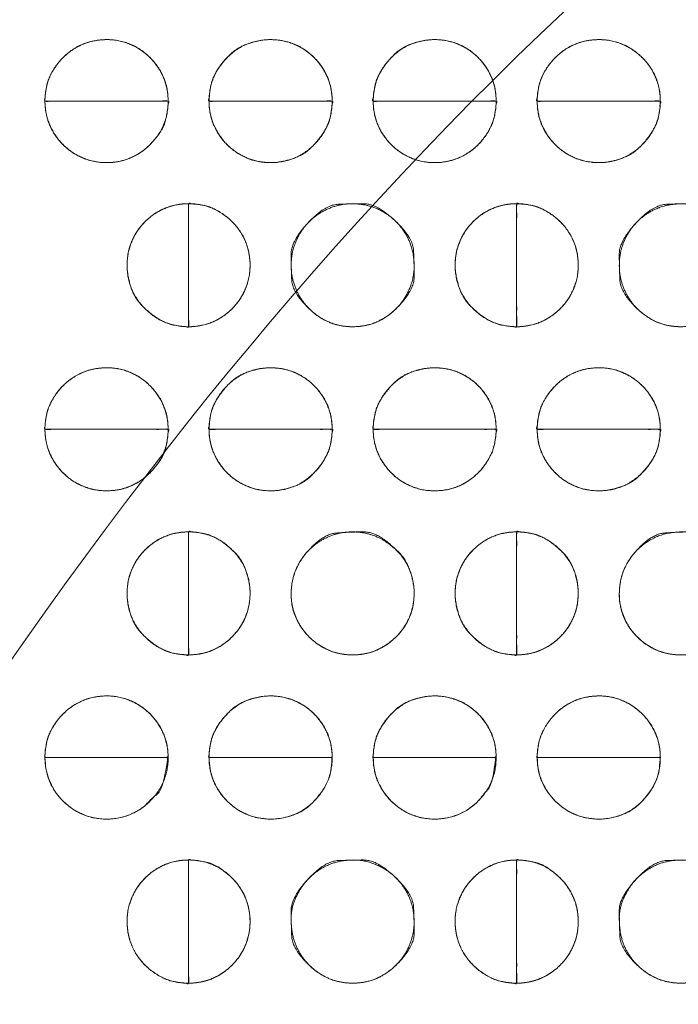
# Model space of a CAD drawing. Units: millimetres. Extents: x -41 to 250, y 127 to 332.
# Drawn here: x 5 to 7, y 173 to 176 of the extents above; entities that cross this region are included whole.
import ezdxf

# ---------------------------------------------------------------- set-up
doc = ezdxf.new("R2010")
doc.units = ezdxf.units.MM
doc.layers.add('_U+30EC_U+30A4_U+30E4_U+30FC 1', color=7, linetype='Continuous', lineweight=18)

msp = doc.modelspace()

# ---------------------------------------------------------------- linework, layer by layer
at = {"layer": '_U+30EC_U+30A4_U+30E4_U+30FC 1', "color": 250, "lineweight": 5, "true_color": 0x333333}
for points, knots in [([(109.0544, 176.8533), (109.1223, 176.6939), (109.3867, 175.9413), (109.8551, 173.994), (109.9781, 171.1355), (109.6258, 168.7558), (109.1756, 167.2297), (108.9783, 166.709), (55.6698, 166.709), (2.3614, 166.709), (2.2872, 166.8779), (2.0572, 167.5083), (1.7752, 168.4904), (1.5181, 169.772), (1.3633, 171.301), (1.3879, 173.0249), (1.6691, 174.8917), (2.1316, 176.3587), (2.3361, 176.8533), (55.6952, 176.8533), (109.0544, 176.8533)], [0, 0, 0, 0.007277, 0.014555, 0.021832, 0.02911, 0.036387, 0.043664, 0.043664, 0.740381, 0.740381, 0.742792, 0.745202, 0.747613, 0.750023, 0.752433, 0.754844, 0.757254, 0.759664, 0.759664, 1, 1, 1]), ([(3.045, 176.549), (55.6052, 176.549), (108.1655, 176.549), (108.2482, 176.2955), (108.3309, 176.042), (108.391, 175.8929), (108.5336, 175.8262), (108.5692, 175.8096), (108.7241, 175.7517), (108.9835, 175.6706), (109.2072, 175.606), (109.2819, 175.5855), (109.4168, 175.0563), (109.6987, 173.2616), (109.7785, 170.7583), (109.4584, 168.635), (109.2562, 167.9264), (108.882, 167.7995), (108.5078, 167.6726), (108.3817, 167.6414), (108.3434, 167.508), (108.3244, 167.4413), (108.2497, 167.1774), (108.2035, 167.0134), (55.618, 167.0134), (3.0324, 167.0134), (2.9594, 167.2543), (2.8864, 167.4952), (2.8214, 167.6461), (2.7204, 167.6876), (2.5872, 167.7332), (2.3141, 167.8204), (2.0611, 167.8994), (1.9734, 167.9264), (1.8376, 168.4222), (1.5503, 170.1451), (1.4591, 172.6223), (1.7647, 174.8153), (1.9609, 175.5695), (2.3508, 175.7075), (2.7406, 175.8454), (2.8198, 175.8776), (2.8786, 175.9831), (2.8875, 175.9991), (2.9235, 176.0992), (2.9807, 176.3002), (3.029, 176.4851), (3.045, 176.549)], [0, 0, 0, 0.834152, 0.834152, 0.838384, 0.838384, 0.840935, 0.840935, 0.841572, 0.842209, 0.842845, 0.843482, 0.843482, 0.847972, 0.852461, 0.856951, 0.861441, 0.861441, 0.863848, 0.863848, 0.86464, 0.86464, 0.865035, 0.86543, 0.86543, 0.987458, 0.987458, 0.988042, 0.988042, 0.988423, 0.988805, 0.989186, 0.989567, 0.989949, 0.989949, 0.992084, 0.994219, 0.996355, 0.99849, 0.99849, 0.999623, 0.999623, 0.999857, 0.999857, 0.999893, 0.999929, 0.999964, 1, 1, 1]), ([(-4.3731, 173.8672), (-2.7563, 173.997), (-1.1396, 174.1268), (-1.0666, 174.1399), (-0.8477, 174.2396), (-0.593, 174.4771), (-0.4397, 174.8005), (-0.404, 174.9385), (-0.3684, 175.0764), (-0.2353, 175.5643), (-0.0366, 176.2586), (0.1265, 176.8151), (0.1793, 176.9927), (0.3282, 177.1576), (1.3078, 177.1576), (2.1067, 177.1576), (2.3158, 177.1768), (2.5249, 177.1959), (55.5734, 177.1959), (108.622, 177.1959), (108.8375, 177.1641), (109.0529, 177.1323), (109.8775, 177.1323), (110.702, 177.1323), (110.8375, 177.1486), (111.0232, 177.0008), (111.0566, 176.8913), (111.0733, 176.8367), (111.1884, 176.454), (111.4282, 175.6529), (111.6515, 174.9066), (111.7291, 174.6469), (111.7634, 174.5828), (111.9099, 174.3995), (112.1683, 174.2043), (112.4542, 174.1136), (112.566, 174.1018), (112.6776, 174.0899), (113.2737, 174.0427), (114.3945, 173.9687), (115.4036, 173.9067), (115.7485, 173.8863), (115.8504, 173.8526), (115.9593, 173.6689), (115.9639, 173.569), (115.9663, 173.519), (115.97, 172.9525), (115.9689, 171.6179), (115.9655, 170.3332), (115.9639, 169.879), (115.9327, 169.7709), (115.7947, 169.6556), (115.7234, 169.6507), (115.6878, 169.6483), (115.2291, 169.6211), (114.126, 169.557), (113.0585, 169.4953), (112.6801, 169.4735), (112.5684, 169.464), (112.2407, 169.3809), (111.875, 169.1742), (111.6778, 168.8866), (111.6017, 168.6394), (111.46, 168.1556), (111.2484, 167.4038), (111.0748, 166.7754), (111.0186, 166.5696), (110.9969, 166.4745), (110.8113, 166.3794), (110.6473, 166.3794), (110.3534, 166.3827), (109.7994, 166.3919), (109.3, 166.4011), (109.1293, 166.4044), (108.8819, 166.3603), (108.6345, 166.3161), (55.6115, 166.3161), (2.5885, 166.3161), (2.3222, 166.354), (2.0559, 166.3919), (1.257, 166.3794), (0.4582, 166.3669), (0.2553, 166.4144), (0.2174, 166.5569), (0.2079, 166.5926), (0.1107, 166.9355), (-0.1136, 167.7169), (-0.3283, 168.4626), (-0.404, 168.7252), (-0.4389, 168.8161), (-0.5967, 169.074), (-0.8877, 169.3439), (-1.222, 169.4616), (-1.3551, 169.4735), (-1.4882, 169.4853), (-2.1079, 169.5273), (-3.1913, 169.5872), (-4.1416, 169.6353), (-4.4617, 169.6507), (-4.6013, 169.6292), (-4.741, 169.7933), (-4.741, 171.7494), (-4.741, 173.5817), (-4.7459, 173.6203), (-4.7238, 173.7269), (-4.6231, 173.8323), (-4.4515, 173.8683), (-4.3731, 173.8672)], [0, 0, 0, 0.05452, 0.05452, 0.057011, 0.059502, 0.061993, 0.064484, 0.064484, 0.066974, 0.069465, 0.071956, 0.074446, 0.074446, 0.077433, 0.090633, 0.090633, 0.094103, 0.094103, 0.970649, 0.970649, 0.974248, 0.974248, 0.987872, 0.987872, 0.990128, 0.992384, 0.992384, 0.993511, 0.994638, 0.995765, 0.996892, 0.996892, 0.997194, 0.997496, 0.997798, 0.9981, 0.9981, 0.998402, 0.998704, 0.999005, 0.999307, 0.999307, 0.999401, 0.999495, 0.999495, 0.999541, 0.999588, 0.999635, 0.999682, 0.999682, 0.999694, 0.999705, 0.999705, 0.999711, 0.999717, 0.999723, 0.999728, 0.999728, 0.99973, 0.999732, 0.999734, 0.999735, 0.999737, 0.999739, 0.999741, 0.999742, 0.999742, 0.999743, 0.999744, 0.999745, 0.999745, 0.999746, 0.999747, 0.999747, 0.999748, 0.999748, 0.999992, 0.999992, 0.999993, 0.999993, 0.999997, 0.999997, 0.999998, 0.999998, 0.999998, 0.999998, 0.999998, 0.999999, 0.999999, 0.999999, 0.999999, 0.999999, 0.999999, 0.999999, 0.999999, 0.999999, 0.999999, 0.999999, 0.999999, 0.999999, 0.999999, 1, 1, 1, 1, 1, 1, 1, 1]), ([(115.5632, 177.176), (115.6435, 177.176), (115.8296, 177.1074), (115.962, 176.9168), (116.0142, 176.7263), (116.0197, 176.6577), (116.0197, 171.7124), (116.0197, 166.7672), (116.0188, 166.6567), (115.9495, 166.4131), (115.7611, 166.266), (115.5736, 166.2295), (115.5063, 166.2346), (55.6247, 166.2346), (-4.3524, 166.2346), (-4.5667, 166.3064), (-4.7047, 166.5057), (-4.7472, 166.705), (-4.7468, 166.7768), (-4.7445, 171.7291), (-4.7422, 176.6815), (-4.7359, 176.7742), (-4.6688, 176.9849), (-4.5125, 177.1258), (-4.3625, 177.174), (-4.3095, 177.176), (55.6269, 177.176), (115.5632, 177.176)], [0, 0, 0, 0.0002, 0.0004, 0.000599, 0.000799, 0.000799, 0.015154, 0.015154, 0.015475, 0.015796, 0.016116, 0.016437, 0.016437, 0.300881, 0.301334, 0.301788, 0.302241, 0.302694, 0.302694, 0.333982, 0.333982, 0.33457, 0.335157, 0.335744, 0.336331, 0.336331, 1, 1, 1])]:
    msp.add_open_spline(points, degree=2, knots=knots, dxfattribs=at)
at = {"layer": '_U+30EC_U+30A4_U+30E4_U+30FC 1', "lineweight": 5}
for points, knots in [([(5.0278, 175.3774), (4.84, 175.3774), (4.6523, 175.3774), (4.6523, 175.4551), (4.7624, 175.5649), (4.9178, 175.5649), (5.0278, 175.4551), (5.0278, 175.3774)], [0, 0, 0, 0.376664, 0.376664, 0.532498, 0.688332, 0.844166, 1, 1, 1]), ([(5.5279, 175.3774), (5.3402, 175.3774), (5.1526, 175.3774), (5.1526, 175.4551), (5.2625, 175.5649), (5.4182, 175.5649), (5.5279, 175.4551), (5.5279, 175.3774)], [0, 0, 0, 0.376511, 0.376511, 0.532383, 0.688255, 0.844128, 1, 1, 1]), ([(6.0278, 175.3774), (5.8405, 175.3774), (5.6531, 175.3774), (5.6531, 175.4551), (5.7627, 175.5649), (5.9184, 175.5649), (6.0278, 175.4551), (6.0278, 175.3774)], [0, 0, 0, 0.376203, 0.376203, 0.532152, 0.688101, 0.844051, 1, 1, 1]), ([(6.5283, 175.3774), (6.3406, 175.3774), (6.153, 175.3774), (6.153, 175.4551), (6.2629, 175.5649), (6.4182, 175.5649), (6.5283, 175.4551), (6.5283, 175.3774)], [0, 0, 0, 0.376511, 0.376511, 0.532383, 0.688255, 0.844128, 1, 1, 1]), ([(4.6523, 175.3774), (4.8401, 175.3774), (5.0278, 175.3774), (5.0278, 175.2997), (4.9178, 175.1899), (4.7625, 175.1899), (4.6523, 175.2997), (4.6523, 175.3774)], [0, 0, 0, 0.376629, 0.376629, 0.532472, 0.688315, 0.844157, 1, 1, 1]), ([(5.1525, 175.3774), (5.3402, 175.3774), (5.5278, 175.3774), (5.5278, 175.2997), (5.4182, 175.1899), (5.2627, 175.1899), (5.1525, 175.2997), (5.1525, 175.3774)], [0, 0, 0, 0.376476, 0.376476, 0.532357, 0.688238, 0.844119, 1, 1, 1]), ([(5.653, 175.3774), (5.8404, 175.3774), (6.0277, 175.3774), (6.0277, 175.2997), (5.9183, 175.1899), (5.7628, 175.1899), (5.653, 175.2997), (5.653, 175.3774)], [0, 0, 0, 0.376168, 0.376168, 0.532126, 0.688084, 0.844042, 1, 1, 1]), ([(6.1529, 175.3774), (6.3406, 175.3774), (6.5282, 175.3774), (6.5282, 175.2997), (6.4184, 175.1899), (6.263, 175.1899), (6.1529, 175.2997), (6.1529, 175.3774)], [0, 0, 0, 0.376476, 0.376476, 0.532357, 0.688238, 0.844119, 1, 1, 1]), ([(5.0901, 175.0647), (5.0901, 174.8772), (5.0901, 174.6897), (5.0124, 174.6897), (4.9026, 174.7995), (4.9026, 174.9551), (5.0124, 175.0647), (5.0901, 175.0647)], [0, 0, 0, 0.376354, 0.376354, 0.532266, 0.688177, 0.844089, 1, 1, 1]), ([(5.0901, 174.6896), (5.0901, 174.8771), (5.0901, 175.0646), (5.168, 175.0646), (5.2776, 174.955), (5.2776, 174.7995), (5.168, 174.6896), (5.0901, 174.6896)], [0, 0, 0, 0.375794, 0.375794, 0.531846, 0.687897, 0.843949, 1, 1, 1]), ([(6.0903, 175.0647), (6.0903, 174.8772), (6.0903, 174.6897), (6.0126, 174.6897), (5.9028, 174.7995), (5.9028, 174.9551), (6.0126, 175.0647), (6.0903, 175.0647)], [0, 0, 0, 0.376354, 0.376354, 0.532266, 0.688177, 0.844089, 1, 1, 1]), ([(6.0903, 174.6896), (6.0903, 174.8771), (6.0903, 175.0646), (6.1679, 175.0646), (6.278, 174.955), (6.278, 174.7995), (6.1679, 174.6896), (6.0903, 174.6896)], [0, 0, 0, 0.376349, 0.376349, 0.532262, 0.688175, 0.844087, 1, 1, 1]), ([(5.0278, 174.377), (4.84, 174.377), (4.6523, 174.377), (4.6523, 174.4548), (4.7624, 174.5645), (4.9178, 174.5645), (5.0278, 174.4548), (5.0278, 174.377)], [0, 0, 0, 0.376122, 0.376122, 0.532091, 0.688061, 0.84403, 1, 1, 1]), ([(5.5279, 174.377), (5.3402, 174.377), (5.1526, 174.377), (5.1526, 174.4548), (5.2625, 174.5645), (5.4182, 174.5645), (5.5279, 174.4548), (5.5279, 174.377)], [0, 0, 0, 0.375968, 0.375968, 0.531976, 0.687984, 0.843992, 1, 1, 1]), ([(6.0278, 174.377), (5.8405, 174.377), (5.6531, 174.377), (5.6531, 174.4548), (5.7627, 174.5645), (5.9184, 174.5645), (6.0278, 174.4548), (6.0278, 174.377)], [0, 0, 0, 0.37566, 0.37566, 0.531745, 0.68783, 0.843915, 1, 1, 1]), ([(6.5283, 174.377), (6.3406, 174.377), (6.153, 174.377), (6.153, 174.4548), (6.2629, 174.5645), (6.4182, 174.5645), (6.5283, 174.4548), (6.5283, 174.377)], [0, 0, 0, 0.375968, 0.375968, 0.531976, 0.687984, 0.843992, 1, 1, 1]), ([(4.6523, 174.377), (4.8401, 174.377), (5.0278, 174.377), (5.0278, 174.2993), (4.9178, 174.1895), (4.7625, 174.1895), (4.6523, 174.2993), (4.6523, 174.377)], [0, 0, 0, 0.376629, 0.376629, 0.532472, 0.688315, 0.844157, 1, 1, 1]), ([(5.1525, 174.377), (5.3402, 174.377), (5.5278, 174.377), (5.5278, 174.2993), (5.4182, 174.1895), (5.2627, 174.1895), (5.1525, 174.2993), (5.1525, 174.377)], [0, 0, 0, 0.376476, 0.376476, 0.532357, 0.688238, 0.844119, 1, 1, 1]), ([(5.653, 174.377), (5.8404, 174.377), (6.0277, 174.377), (6.0277, 174.2993), (5.9183, 174.1895), (5.7628, 174.1895), (5.653, 174.2993), (5.653, 174.377)], [0, 0, 0, 0.376168, 0.376168, 0.532126, 0.688084, 0.844042, 1, 1, 1]), ([(6.1529, 174.377), (6.3406, 174.377), (6.5282, 174.377), (6.5282, 174.2993), (6.4184, 174.1895), (6.263, 174.1895), (6.1529, 174.2993), (6.1529, 174.377)], [0, 0, 0, 0.376476, 0.376476, 0.532357, 0.688238, 0.844119, 1, 1, 1]), ([(5.0901, 174.0643), (5.0901, 173.8768), (5.0901, 173.6893), (5.0124, 173.6893), (4.9026, 173.7991), (4.9026, 173.9545), (5.0124, 174.0643), (5.0901, 174.0643)], [0, 0, 0, 0.376354, 0.376354, 0.532266, 0.688177, 0.844089, 1, 1, 1]), ([(5.0901, 173.6893), (5.0901, 173.8768), (5.0901, 174.0643), (5.168, 174.0643), (5.2776, 173.9545), (5.2776, 173.7992), (5.168, 173.6893), (5.0901, 173.6893)], [0, 0, 0, 0.375794, 0.375794, 0.531846, 0.687897, 0.843949, 1, 1, 1]), ([(6.0903, 174.0643), (6.0903, 173.8768), (6.0903, 173.6893), (6.0126, 173.6893), (5.9028, 173.7991), (5.9028, 173.9545), (6.0126, 174.0643), (6.0903, 174.0643)], [0, 0, 0, 0.376354, 0.376354, 0.532266, 0.688177, 0.844089, 1, 1, 1]), ([(6.0903, 173.6893), (6.0903, 173.8768), (6.0903, 174.0643), (6.1679, 174.0643), (6.278, 173.9545), (6.278, 173.7992), (6.1679, 173.6893), (6.0903, 173.6893)], [0, 0, 0, 0.376349, 0.376349, 0.532262, 0.688175, 0.844087, 1, 1, 1]), ([(5.0278, 173.3767), (4.84, 173.3767), (4.6523, 173.3767), (4.6523, 173.454), (4.7624, 173.5642), (4.9178, 173.5642), (5.0278, 173.454), (5.0278, 173.3767)], [0, 0, 0, 0.377788, 0.377788, 0.533341, 0.688894, 0.844447, 1, 1, 1]), ([(5.5279, 173.3767), (5.3402, 173.3767), (5.1526, 173.3767), (5.1526, 173.454), (5.2625, 173.5642), (5.4182, 173.5642), (5.5279, 173.454), (5.5279, 173.3767)], [0, 0, 0, 0.377635, 0.377635, 0.533226, 0.688817, 0.844409, 1, 1, 1]), ([(6.0278, 173.3767), (5.8405, 173.3767), (5.6531, 173.3767), (5.6531, 173.454), (5.7627, 173.5642), (5.9184, 173.5642), (6.0278, 173.454), (6.0278, 173.3767)], [0, 0, 0, 0.377326, 0.377326, 0.532995, 0.688663, 0.844332, 1, 1, 1]), ([(6.5283, 173.3767), (6.3406, 173.3767), (6.153, 173.3767), (6.153, 173.454), (6.2629, 173.5642), (6.4182, 173.5642), (6.5283, 173.454), (6.5283, 173.3767)], [0, 0, 0, 0.377635, 0.377635, 0.533226, 0.688817, 0.844409, 1, 1, 1]), ([(4.6523, 173.3763), (4.6523, 173.3764), (4.6523, 173.3766), (4.8401, 173.3766), (5.0278, 173.3766), (5.0278, 173.3764), (5.0278, 173.2988), (4.9178, 173.1888), (4.7625, 173.1888), (4.6523, 173.2988), (4.6523, 173.3763)], [0, 0, 0, 0.000241, 0.000241, 0.377266, 0.377266, 0.377507, 0.53313, 0.688754, 0.844377, 1, 1, 1]), ([(5.1525, 173.3763), (5.1525, 173.3764), (5.1525, 173.3766), (5.3402, 173.3766), (5.5278, 173.3766), (5.5278, 173.3764), (5.5278, 173.2988), (5.4182, 173.1888), (5.2627, 173.1888), (5.1525, 173.2988), (5.1525, 173.3763)], [0, 0, 0, 0.000241, 0.000241, 0.377113, 0.377113, 0.377354, 0.533015, 0.688677, 0.844338, 1, 1, 1]), ([(5.653, 173.3763), (5.653, 173.3764), (5.653, 173.3766), (5.8404, 173.3766), (6.0277, 173.3766), (6.0277, 173.3764), (6.0277, 173.2988), (5.9183, 173.1888), (5.7628, 173.1888), (5.653, 173.2988), (5.653, 173.3763)], [0, 0, 0, 0.000241, 0.000241, 0.376805, 0.376805, 0.377046, 0.532784, 0.688523, 0.844261, 1, 1, 1]), ([(6.1529, 173.3763), (6.1529, 173.3764), (6.1529, 173.3766), (6.3406, 173.3766), (6.5282, 173.3766), (6.5282, 173.3764), (6.5282, 173.2988), (6.4184, 173.1888), (6.263, 173.1888), (6.1529, 173.2988), (6.1529, 173.3763)], [0, 0, 0, 0.000241, 0.000241, 0.377113, 0.377113, 0.377354, 0.533015, 0.688677, 0.844338, 1, 1, 1]), ([(5.0901, 173.064), (5.0901, 172.8763), (5.0901, 172.6885), (5.0124, 172.6885), (4.9026, 172.7987), (4.9026, 172.954), (5.0124, 173.064), (5.0901, 173.064)], [0, 0, 0, 0.376664, 0.376664, 0.532498, 0.688332, 0.844166, 1, 1, 1]), ([(5.0901, 172.6886), (5.0901, 172.8764), (5.0901, 173.0641), (5.168, 173.0641), (5.2776, 172.9541), (5.2776, 172.7987), (5.168, 172.6886), (5.0901, 172.6886)], [0, 0, 0, 0.376103, 0.376103, 0.532077, 0.688052, 0.844026, 1, 1, 1]), ([(6.0903, 173.064), (6.0903, 172.8763), (6.0903, 172.6885), (6.0126, 172.6885), (5.9028, 172.7987), (5.9028, 172.954), (6.0126, 173.064), (6.0903, 173.064)], [0, 0, 0, 0.376664, 0.376664, 0.532498, 0.688332, 0.844166, 1, 1, 1]), ([(6.0903, 172.6886), (6.0903, 172.8764), (6.0903, 173.0641), (6.1679, 173.0641), (6.278, 172.9541), (6.278, 172.7987), (6.1679, 172.6886), (6.0903, 172.6886)], [0, 0, 0, 0.376659, 0.376659, 0.532494, 0.688329, 0.844165, 1, 1, 1])]:
    msp.add_open_spline(points, degree=2, knots=knots, dxfattribs=at)
at = {"layer": '_U+30EC_U+30A4_U+30E4_U+30FC 1', "color": 250, "linetype": 'Continuous', "lineweight": 5, "true_color": 0x333333}
for points, knots in [([(5.0278, 175.3774), (4.8806, 175.3774), (4.7143, 175.3774), (4.6832, 175.3774), (4.6613, 175.3772), (4.6536, 175.3778), (4.652, 175.3752), (4.6526, 175.3901), (4.6538, 175.4018), (4.6609, 175.4438), (4.691, 175.4936), (4.7238, 175.5263), (4.7637, 175.5503), (4.8093, 175.5639), (4.8654, 175.5657), (4.9166, 175.5503), (4.9564, 175.5263), (4.9892, 175.4936), (5.0132, 175.4537), (5.0268, 175.4083), (5.0278, 175.3805), (5.0278, 175.3789), (5.0278, 175.3774)], [0, 0, 0, 0.300029, 0.338796, 0.377563, 0.41633, 0.455097, 0.493864, 0.532631, 0.571398, 0.610165, 0.648932, 0.687699, 0.726466, 0.765232, 0.803999, 0.842766, 0.881533, 0.9203, 0.959067, 0.997834, 0.997834, 1, 1, 1]), ([(5.5279, 175.3774), (5.3808, 175.3774), (5.2146, 175.3774), (5.1835, 175.3774), (5.1617, 175.3772), (5.1539, 175.3778), (5.1523, 175.3752), (5.1529, 175.3901), (5.1541, 175.4018), (5.1612, 175.4438), (5.1912, 175.4936), (5.2408, 175.5432), (5.3154, 175.5658), (5.3714, 175.5639), (5.4169, 175.5503), (5.4567, 175.5263), (5.4894, 175.4936), (5.5133, 175.4537), (5.5269, 175.4083), (5.5279, 175.3805), (5.5279, 175.3789), (5.5279, 175.3774)], [0, 0, 0, 0.31213, 0.35246, 0.39279, 0.433121, 0.473451, 0.513782, 0.554112, 0.594443, 0.634773, 0.675103, 0.715434, 0.755764, 0.796095, 0.836425, 0.876755, 0.917086, 0.957416, 0.997747, 0.997747, 1, 1, 1]), ([(6.0278, 175.3774), (5.8809, 175.3774), (5.715, 175.3774), (5.6839, 175.3774), (5.6621, 175.3772), (5.6544, 175.3778), (5.6528, 175.3752), (5.6534, 175.3901), (5.6545, 175.4018), (5.6616, 175.4438), (5.6916, 175.4936), (5.741, 175.5432), (5.8156, 175.5658), (5.8716, 175.5639), (5.917, 175.5503), (5.9569, 175.5263), (5.9895, 175.4936), (6.0133, 175.4537), (6.0269, 175.4083), (6.0278, 175.3805), (6.0278, 175.3789), (6.0278, 175.3774)], [0, 0, 0, 0.31213, 0.35246, 0.39279, 0.433121, 0.473451, 0.513782, 0.554112, 0.594443, 0.634773, 0.675103, 0.715434, 0.755764, 0.796095, 0.836425, 0.876755, 0.917086, 0.957416, 0.997747, 0.997747, 1, 1, 1]), ([(6.5283, 175.3774), (6.3811, 175.3774), (6.215, 175.3774), (6.1839, 175.3774), (6.1621, 175.3772), (6.1543, 175.3778), (6.1527, 175.3752), (6.1533, 175.3901), (6.1545, 175.4018), (6.1616, 175.4438), (6.1916, 175.4936), (6.2243, 175.5263), (6.2643, 175.5503), (6.3097, 175.5639), (6.3659, 175.5657), (6.417, 175.5503), (6.4569, 175.5263), (6.4896, 175.4936), (6.5136, 175.4537), (6.5273, 175.4083), (6.5283, 175.3805), (6.5283, 175.3789), (6.5283, 175.3774)], [0, 0, 0, 0.300029, 0.338796, 0.377563, 0.41633, 0.455097, 0.493864, 0.532631, 0.571398, 0.610165, 0.648932, 0.687699, 0.726466, 0.765232, 0.803999, 0.842766, 0.881533, 0.9203, 0.959067, 0.997834, 0.997834, 1, 1, 1]), ([(4.6523, 175.3774), (4.7995, 175.3774), (4.9658, 175.3774), (4.9969, 175.3774), (5.0188, 175.3776), (5.0265, 175.377), (5.0281, 175.3796), (5.0275, 175.3647), (5.0264, 175.353), (5.017, 175.2988), (4.9738, 175.2438), (4.9373, 175.2152), (4.8945, 175.1963), (4.8528, 175.1894), (4.8093, 175.1909), (4.7637, 175.2045), (4.7238, 175.2285), (4.691, 175.2612), (4.667, 175.301), (4.6533, 175.3465), (4.6523, 175.3743), (4.6523, 175.3758), (4.6523, 175.3774)], [0, 0, 0, 0.300029, 0.338796, 0.377563, 0.41633, 0.455097, 0.493864, 0.532631, 0.571398, 0.610165, 0.648932, 0.687699, 0.726466, 0.765232, 0.803999, 0.842766, 0.881533, 0.9203, 0.959067, 0.997834, 0.997834, 1, 1, 1]), ([(5.1525, 175.3774), (5.2997, 175.3774), (5.4658, 175.3774), (5.4969, 175.3774), (5.5188, 175.3776), (5.5265, 175.377), (5.5281, 175.3796), (5.5275, 175.3647), (5.5263, 175.353), (5.5193, 175.311), (5.4893, 175.2611), (5.4399, 175.2116), (5.3655, 175.189), (5.3095, 175.1909), (5.264, 175.2045), (5.224, 175.2285), (5.1912, 175.2612), (5.1672, 175.301), (5.1535, 175.3465), (5.1525, 175.3743), (5.1525, 175.3758), (5.1525, 175.3774)], [0, 0, 0, 0.31213, 0.35246, 0.39279, 0.433121, 0.473451, 0.513782, 0.554112, 0.594443, 0.634773, 0.675103, 0.715434, 0.755764, 0.796095, 0.836425, 0.876755, 0.917086, 0.957416, 0.997747, 0.997747, 1, 1, 1]), ([(5.653, 175.3774), (5.7999, 175.3774), (5.9658, 175.3774), (5.9969, 175.3774), (6.0187, 175.3776), (6.0264, 175.377), (6.028, 175.3796), (6.0274, 175.3647), (6.0263, 175.353), (6.0192, 175.311), (5.9893, 175.2611), (5.9567, 175.2284), (5.9169, 175.2045), (5.8715, 175.1908), (5.8153, 175.1891), (5.7641, 175.2045), (5.7242, 175.2285), (5.6915, 175.2612), (5.6675, 175.301), (5.6539, 175.3465), (5.653, 175.3743), (5.653, 175.3758), (5.653, 175.3774)], [0, 0, 0, 0.300029, 0.338796, 0.377563, 0.41633, 0.455097, 0.493864, 0.532631, 0.571398, 0.610165, 0.648932, 0.687699, 0.726466, 0.765232, 0.803999, 0.842766, 0.881533, 0.9203, 0.959067, 0.997834, 0.997834, 1, 1, 1]), ([(6.1529, 175.3774), (6.3, 175.3774), (6.4662, 175.3774), (6.4973, 175.3774), (6.5191, 175.3776), (6.5269, 175.377), (6.5285, 175.3796), (6.5279, 175.3647), (6.5267, 175.353), (6.5196, 175.311), (6.4896, 175.2611), (6.4401, 175.2116), (6.3656, 175.189), (6.3097, 175.1909), (6.2642, 175.2045), (6.2243, 175.2285), (6.1916, 175.2612), (6.1675, 175.301), (6.1539, 175.3465), (6.1529, 175.3743), (6.1529, 175.3758), (6.1529, 175.3774)], [0, 0, 0, 0.31213, 0.35246, 0.39279, 0.433121, 0.473451, 0.513782, 0.554112, 0.594443, 0.634773, 0.675103, 0.715434, 0.755764, 0.796095, 0.836425, 0.876755, 0.917086, 0.957416, 0.997747, 0.997747, 1, 1, 1]), ([(5.0901, 175.0647), (5.0901, 174.9177), (5.0901, 174.7517), (5.0901, 174.7206), (5.0903, 174.6987), (5.0897, 174.691), (5.0923, 174.6894), (5.0774, 174.69), (5.0657, 174.6912), (5.0237, 174.6982), (4.9739, 174.7283), (4.9243, 174.7778), (4.9017, 174.8522), (4.9036, 174.9082), (4.9172, 174.9537), (4.9412, 174.9936), (4.9739, 175.0262), (5.0138, 175.0502), (5.0592, 175.0638), (5.087, 175.0647), (5.0886, 175.0647), (5.0901, 175.0647)], [0, 0, 0, 0.31213, 0.35246, 0.39279, 0.433121, 0.473451, 0.513782, 0.554112, 0.594443, 0.634773, 0.675103, 0.715434, 0.755764, 0.796095, 0.836425, 0.876755, 0.917086, 0.957416, 0.997747, 0.997747, 1, 1, 1]), ([(5.0901, 174.6896), (5.0901, 174.8367), (5.0901, 175.0027), (5.0901, 175.0338), (5.0899, 175.0556), (5.0905, 175.0633), (5.0879, 175.0649), (5.1029, 175.0643), (5.1146, 175.0632), (5.1566, 175.0561), (5.2065, 175.0262), (5.2391, 174.9935), (5.2631, 174.9536), (5.2767, 174.9081), (5.2784, 174.852), (5.263, 174.8008), (5.2391, 174.7609), (5.2064, 174.7282), (5.1666, 174.7042), (5.1211, 174.6906), (5.0932, 174.6896), (5.0917, 174.6896), (5.0901, 174.6896)], [0, 0, 0, 0.300029, 0.338796, 0.377563, 0.41633, 0.455097, 0.493864, 0.532631, 0.571398, 0.610165, 0.648931, 0.687698, 0.726465, 0.765232, 0.803999, 0.842766, 0.881533, 0.9203, 0.959067, 0.997834, 0.997834, 1, 1, 1]), ([(5.5903, 174.6896), (5.5886, 174.6896), (5.5869, 174.6896), (5.5431, 174.6915), (5.4858, 174.7194), (5.4479, 174.7526), (5.42, 174.7947), (5.4039, 174.8436), (5.4022, 174.8908), (5.4104, 174.936), (5.4326, 174.9818), (5.4658, 175.0196), (5.5078, 175.0475), (5.5567, 175.0635), (5.6039, 175.0652), (5.649, 175.0571), (5.6947, 175.0349), (5.7326, 175.0018), (5.7606, 174.9597), (5.7767, 174.9108), (5.7787, 174.8497), (5.7606, 174.7946), (5.7326, 174.7526), (5.6947, 174.7194), (5.6373, 174.6914), (5.5937, 174.6896), (5.592, 174.6896), (5.5903, 174.6896)], [0, 0, 0, 0.001743, 0.001743, 0.047039, 0.092335, 0.137631, 0.182927, 0.228222, 0.273518, 0.318814, 0.36411, 0.409406, 0.454702, 0.499998, 0.545294, 0.590589, 0.635885, 0.681181, 0.726477, 0.771773, 0.817069, 0.862365, 0.907661, 0.952956, 0.998252, 0.998252, 1, 1, 1]), ([(6.0903, 175.0647), (6.0903, 174.9177), (6.0903, 174.7517), (6.0903, 174.7206), (6.0905, 174.6987), (6.0899, 174.691), (6.0925, 174.6894), (6.0775, 174.69), (6.0659, 174.6912), (6.0239, 174.6982), (5.974, 174.7283), (5.9245, 174.7778), (5.9019, 174.8522), (5.9037, 174.9082), (5.9174, 174.9537), (5.9414, 174.9936), (5.9741, 175.0262), (6.0139, 175.0502), (6.0594, 175.0638), (6.0872, 175.0647), (6.0887, 175.0647), (6.0903, 175.0647)], [0, 0, 0, 0.31213, 0.35246, 0.39279, 0.433121, 0.473451, 0.513782, 0.554112, 0.594443, 0.634773, 0.675103, 0.715434, 0.755764, 0.796095, 0.836425, 0.876755, 0.917086, 0.957416, 0.997747, 0.997747, 1, 1, 1]), ([(6.0903, 174.6896), (6.0903, 174.8367), (6.0903, 175.0027), (6.0903, 175.0338), (6.0901, 175.0556), (6.0906, 175.0633), (6.0881, 175.0649), (6.103, 175.0643), (6.1147, 175.0632), (6.1567, 175.0561), (6.2066, 175.0262), (6.2394, 174.9935), (6.2634, 174.9536), (6.2771, 174.9081), (6.2788, 174.852), (6.2634, 174.8008), (6.2393, 174.7609), (6.2066, 174.7282), (6.1667, 174.7042), (6.1212, 174.6906), (6.0934, 174.6896), (6.0918, 174.6896), (6.0903, 174.6896)], [0, 0, 0, 0.300029, 0.338796, 0.377563, 0.41633, 0.455097, 0.493864, 0.532631, 0.571398, 0.610165, 0.648932, 0.687699, 0.726466, 0.765233, 0.804, 0.842767, 0.881533, 0.9203, 0.959067, 0.997834, 0.997834, 1, 1, 1]), ([(6.5907, 174.6896), (6.589, 174.6896), (6.5873, 174.6896), (6.5434, 174.6915), (6.4861, 174.7194), (6.4482, 174.7526), (6.4203, 174.7947), (6.4043, 174.8436), (6.4026, 174.8908), (6.4107, 174.936), (6.4329, 174.9818), (6.466, 175.0196), (6.5081, 175.0475), (6.557, 175.0635), (6.632, 175.0657), (6.6951, 175.0349), (6.733, 175.0018), (6.761, 174.9597), (6.7771, 174.9108), (6.7791, 174.8497), (6.761, 174.7946), (6.733, 174.7526), (6.6951, 174.7194), (6.6377, 174.6914), (6.5941, 174.6896), (6.5924, 174.6896), (6.5907, 174.6896)], [0, 0, 0, 0.001826, 0.001826, 0.049271, 0.096716, 0.144161, 0.191606, 0.239051, 0.286496, 0.333941, 0.381386, 0.428831, 0.476275, 0.52372, 0.571165, 0.61861, 0.666055, 0.7135, 0.760945, 0.80839, 0.855835, 0.90328, 0.950724, 0.998169, 0.998169, 1, 1, 1]), ([(5.0278, 174.377), (4.8806, 174.377), (4.7143, 174.377), (4.6832, 174.377), (4.6613, 174.3768), (4.6536, 174.3774), (4.652, 174.3748), (4.6526, 174.3897), (4.6538, 174.4014), (4.6609, 174.4434), (4.691, 174.4933), (4.7238, 174.526), (4.7637, 174.5499), (4.8093, 174.5635), (4.8654, 174.5652), (4.9166, 174.5499), (4.9564, 174.526), (4.9892, 174.4933), (5.0132, 174.4534), (5.0268, 174.4079), (5.0278, 174.3801), (5.0278, 174.3785), (5.0278, 174.377)], [0, 0, 0, 0.300029, 0.338796, 0.377563, 0.41633, 0.455097, 0.493864, 0.532631, 0.571398, 0.610165, 0.648931, 0.687698, 0.726465, 0.765232, 0.803999, 0.842766, 0.881533, 0.9203, 0.959067, 0.997834, 0.997834, 1, 1, 1]), ([(5.5279, 174.377), (5.3808, 174.377), (5.2146, 174.377), (5.1835, 174.377), (5.1617, 174.3768), (5.1539, 174.3774), (5.1523, 174.3748), (5.1529, 174.3897), (5.1541, 174.4014), (5.1612, 174.4434), (5.1912, 174.4933), (5.2408, 174.5428), (5.3154, 174.5654), (5.3714, 174.5635), (5.4169, 174.5499), (5.4567, 174.526), (5.4894, 174.4933), (5.5133, 174.4534), (5.5269, 174.4079), (5.5279, 174.3801), (5.5279, 174.3785), (5.5279, 174.377)], [0, 0, 0, 0.31213, 0.35246, 0.39279, 0.433121, 0.473451, 0.513781, 0.554112, 0.594442, 0.634773, 0.675103, 0.715433, 0.755764, 0.796094, 0.836425, 0.876755, 0.917085, 0.957416, 0.997746, 0.997746, 1, 1, 1]), ([(6.0278, 174.377), (5.8809, 174.377), (5.715, 174.377), (5.6839, 174.377), (5.6621, 174.3768), (5.6544, 174.3774), (5.6528, 174.3748), (5.6534, 174.3897), (5.6545, 174.4014), (5.6616, 174.4434), (5.6916, 174.4933), (5.741, 174.5428), (5.8156, 174.5654), (5.8716, 174.5635), (5.917, 174.5499), (5.9569, 174.526), (5.9895, 174.4933), (6.0133, 174.4534), (6.0269, 174.4079), (6.0278, 174.3801), (6.0278, 174.3785), (6.0278, 174.377)], [0, 0, 0, 0.31213, 0.35246, 0.39279, 0.433121, 0.473451, 0.513781, 0.554112, 0.594442, 0.634773, 0.675103, 0.715433, 0.755764, 0.796094, 0.836425, 0.876755, 0.917085, 0.957416, 0.997746, 0.997746, 1, 1, 1]), ([(6.5283, 174.377), (6.3811, 174.377), (6.215, 174.377), (6.1839, 174.377), (6.1621, 174.3768), (6.1543, 174.3774), (6.1527, 174.3748), (6.1533, 174.3897), (6.1545, 174.4014), (6.1616, 174.4434), (6.1916, 174.4933), (6.2243, 174.526), (6.2643, 174.5499), (6.3097, 174.5635), (6.3659, 174.5652), (6.417, 174.5499), (6.4569, 174.526), (6.4896, 174.4933), (6.5136, 174.4534), (6.5273, 174.4079), (6.5283, 174.3801), (6.5283, 174.3785), (6.5283, 174.377)], [0, 0, 0, 0.300029, 0.338796, 0.377563, 0.41633, 0.455097, 0.493864, 0.532631, 0.571398, 0.610165, 0.648931, 0.687698, 0.726465, 0.765232, 0.803999, 0.842766, 0.881533, 0.9203, 0.959067, 0.997834, 0.997834, 1, 1, 1]), ([(4.6523, 174.377), (4.7995, 174.377), (4.9658, 174.377), (4.9969, 174.377), (5.0188, 174.3772), (5.0265, 174.3766), (5.0281, 174.3792), (5.0275, 174.3642), (5.0264, 174.3526), (5.017, 174.2984), (4.9738, 174.2434), (4.9373, 174.2148), (4.8945, 174.1958), (4.8528, 174.1889), (4.8093, 174.1904), (4.7637, 174.2041), (4.7238, 174.228), (4.691, 174.2608), (4.667, 174.3006), (4.6533, 174.3461), (4.6523, 174.3739), (4.6523, 174.3754), (4.6523, 174.377)], [0, 0, 0, 0.300029, 0.338796, 0.377563, 0.41633, 0.455097, 0.493864, 0.532631, 0.571398, 0.610165, 0.648932, 0.687699, 0.726466, 0.765232, 0.803999, 0.842766, 0.881533, 0.9203, 0.959067, 0.997834, 0.997834, 1, 1, 1]), ([(5.1525, 174.377), (5.2997, 174.377), (5.4658, 174.377), (5.4969, 174.377), (5.5188, 174.3772), (5.5265, 174.3766), (5.5281, 174.3792), (5.5275, 174.3642), (5.5263, 174.3526), (5.5193, 174.3106), (5.4893, 174.2607), (5.4399, 174.2112), (5.3655, 174.1886), (5.3095, 174.1904), (5.264, 174.2041), (5.224, 174.228), (5.1912, 174.2608), (5.1672, 174.3006), (5.1535, 174.3461), (5.1525, 174.3739), (5.1525, 174.3754), (5.1525, 174.377)], [0, 0, 0, 0.31213, 0.35246, 0.39279, 0.433121, 0.473451, 0.513782, 0.554112, 0.594443, 0.634773, 0.675103, 0.715434, 0.755764, 0.796095, 0.836425, 0.876755, 0.917086, 0.957416, 0.997747, 0.997747, 1, 1, 1]), ([(5.653, 174.377), (5.7999, 174.377), (5.9658, 174.377), (5.9969, 174.377), (6.0187, 174.3772), (6.0264, 174.3766), (6.028, 174.3792), (6.0274, 174.3642), (6.0263, 174.3526), (6.0192, 174.3106), (5.9893, 174.2607), (5.9567, 174.228), (5.9169, 174.2041), (5.8715, 174.1904), (5.8153, 174.1887), (5.7641, 174.2041), (5.7242, 174.228), (5.6915, 174.2608), (5.6675, 174.3006), (5.6539, 174.3461), (5.653, 174.3739), (5.653, 174.3754), (5.653, 174.377)], [0, 0, 0, 0.300029, 0.338796, 0.377563, 0.41633, 0.455097, 0.493864, 0.532631, 0.571398, 0.610165, 0.648932, 0.687699, 0.726466, 0.765232, 0.803999, 0.842766, 0.881533, 0.9203, 0.959067, 0.997834, 0.997834, 1, 1, 1]), ([(6.1529, 174.377), (6.3, 174.377), (6.4662, 174.377), (6.4973, 174.377), (6.5191, 174.3772), (6.5269, 174.3766), (6.5285, 174.3792), (6.5279, 174.3642), (6.5267, 174.3526), (6.5196, 174.3106), (6.4896, 174.2607), (6.4401, 174.2112), (6.3656, 174.1886), (6.3097, 174.1904), (6.2642, 174.2041), (6.2243, 174.228), (6.1916, 174.2608), (6.1675, 174.3006), (6.1539, 174.3461), (6.1529, 174.3739), (6.1529, 174.3754), (6.1529, 174.377)], [0, 0, 0, 0.31213, 0.35246, 0.39279, 0.433121, 0.473451, 0.513782, 0.554112, 0.594443, 0.634773, 0.675103, 0.715434, 0.755764, 0.796095, 0.836425, 0.876755, 0.917086, 0.957416, 0.997747, 0.997747, 1, 1, 1]), ([(5.0901, 174.0643), (5.0901, 173.9173), (5.0901, 173.7513), (5.0901, 173.7202), (5.0903, 173.6984), (5.0897, 173.6906), (5.0923, 173.689), (5.0774, 173.6896), (5.0657, 173.6908), (5.0237, 173.6979), (4.9739, 173.7279), (4.9243, 173.7774), (4.9017, 173.8519), (4.9036, 173.9078), (4.9172, 173.9532), (4.9412, 173.9931), (4.9739, 174.0258), (5.0138, 174.0498), (5.0592, 174.0634), (5.087, 174.0643), (5.0886, 174.0643), (5.0901, 174.0643)], [0, 0, 0, 0.31213, 0.35246, 0.39279, 0.433121, 0.473451, 0.513782, 0.554112, 0.594443, 0.634773, 0.675103, 0.715434, 0.755764, 0.796095, 0.836425, 0.876755, 0.917086, 0.957416, 0.997747, 0.997747, 1, 1, 1]), ([(5.0901, 173.6893), (5.0901, 173.8363), (5.0901, 174.0024), (5.0901, 174.0334), (5.0899, 174.0553), (5.0905, 174.063), (5.0879, 174.0646), (5.1029, 174.064), (5.1146, 174.0629), (5.1566, 174.0558), (5.2065, 174.0258), (5.256, 173.9763), (5.2785, 173.9018), (5.2766, 173.8459), (5.263, 173.8004), (5.2391, 173.7606), (5.2064, 173.7279), (5.1666, 173.7039), (5.1211, 173.6903), (5.0932, 173.6893), (5.0917, 173.6893), (5.0901, 173.6893)], [0, 0, 0, 0.31213, 0.35246, 0.39279, 0.433121, 0.473451, 0.513782, 0.554112, 0.594442, 0.634773, 0.675103, 0.715433, 0.755764, 0.796094, 0.836425, 0.876755, 0.917085, 0.957416, 0.997746, 0.997746, 1, 1, 1]), ([(5.5903, 173.6893), (5.5886, 173.6893), (5.5869, 173.6893), (5.5431, 173.6912), (5.4858, 173.7191), (5.4479, 173.7523), (5.42, 173.7943), (5.4039, 173.8432), (5.4022, 173.8905), (5.4104, 173.9356), (5.4326, 173.9814), (5.4658, 174.0192), (5.5078, 174.0472), (5.5567, 174.0632), (5.6039, 174.0649), (5.649, 174.0568), (5.6947, 174.0345), (5.7522, 173.9842), (5.7789, 173.9039), (5.7766, 173.8432), (5.7606, 173.7943), (5.7326, 173.7522), (5.6947, 173.7191), (5.6373, 173.6911), (5.5937, 173.6893), (5.592, 173.6893), (5.5903, 173.6893)], [0, 0, 0, 0.001826, 0.001826, 0.049271, 0.096716, 0.144161, 0.191606, 0.23905, 0.286495, 0.33394, 0.381385, 0.42883, 0.476275, 0.52372, 0.571165, 0.61861, 0.666055, 0.7135, 0.760945, 0.80839, 0.855835, 0.90328, 0.950724, 0.998169, 0.998169, 1, 1, 1]), ([(6.0903, 174.0643), (6.0903, 173.9173), (6.0903, 173.7513), (6.0903, 173.7202), (6.0905, 173.6984), (6.0899, 173.6906), (6.0925, 173.689), (6.0775, 173.6896), (6.0659, 173.6908), (6.0239, 173.6979), (5.974, 173.7279), (5.9245, 173.7774), (5.9019, 173.8519), (5.9037, 173.9078), (5.9174, 173.9532), (5.9414, 173.9931), (5.9741, 174.0258), (6.0139, 174.0498), (6.0594, 174.0634), (6.0872, 174.0643), (6.0887, 174.0643), (6.0903, 174.0643)], [0, 0, 0, 0.31213, 0.35246, 0.39279, 0.433121, 0.473451, 0.513782, 0.554112, 0.594443, 0.634773, 0.675103, 0.715434, 0.755764, 0.796095, 0.836425, 0.876755, 0.917086, 0.957416, 0.997747, 0.997747, 1, 1, 1]), ([(6.0903, 173.6893), (6.0903, 173.8363), (6.0903, 174.0024), (6.0903, 174.0334), (6.0901, 174.0553), (6.0906, 174.063), (6.0881, 174.0646), (6.103, 174.064), (6.1147, 174.0629), (6.1567, 174.0558), (6.2066, 174.0258), (6.2563, 173.9763), (6.2789, 173.9018), (6.277, 173.8459), (6.2634, 173.8004), (6.2393, 173.7606), (6.2066, 173.7279), (6.1667, 173.7039), (6.1212, 173.6903), (6.0934, 173.6893), (6.0918, 173.6893), (6.0903, 173.6893)], [0, 0, 0, 0.31213, 0.35246, 0.392791, 0.433121, 0.473451, 0.513782, 0.554112, 0.594443, 0.634773, 0.675104, 0.715434, 0.755764, 0.796095, 0.836425, 0.876756, 0.917086, 0.957417, 0.997747, 0.997747, 1, 1, 1]), ([(6.5907, 173.6893), (6.589, 173.6893), (6.5873, 173.6893), (6.5434, 173.6912), (6.4861, 173.7191), (6.4482, 173.7523), (6.4203, 173.7943), (6.4043, 173.8432), (6.4026, 173.8905), (6.4107, 173.9356), (6.4329, 173.9814), (6.466, 174.0192), (6.5081, 174.0472), (6.557, 174.0632), (6.632, 174.0653), (6.6951, 174.0345), (6.7526, 173.9842), (6.7793, 173.9039), (6.777, 173.8432), (6.761, 173.7943), (6.733, 173.7522), (6.6951, 173.7191), (6.6377, 173.6911), (6.5941, 173.6893), (6.5924, 173.6893), (6.5907, 173.6893)], [0, 0, 0, 0.001917, 0.001917, 0.051725, 0.101533, 0.151341, 0.20115, 0.250958, 0.300766, 0.350574, 0.400382, 0.45019, 0.499998, 0.549806, 0.599614, 0.649422, 0.69923, 0.749038, 0.798846, 0.848654, 0.898462, 0.94827, 0.998078, 0.998078, 1, 1, 1]), ([(5.0278, 173.3767), (4.8806, 173.3767), (4.7143, 173.3767), (4.6832, 173.3767), (4.6613, 173.3765), (4.6536, 173.3771), (4.652, 173.3745), (4.6526, 173.3894), (4.6538, 173.401), (4.6609, 173.4429), (4.691, 173.4928), (4.7238, 173.5255), (4.7637, 173.5496), (4.8093, 173.5633), (4.8654, 173.565), (4.9166, 173.5495), (4.9564, 173.5255), (4.9892, 173.4927), (5.0132, 173.4528), (5.0268, 173.4075), (5.0278, 173.3798), (5.0278, 173.3783), (5.0278, 173.3767)], [0, 0, 0, 0.30003, 0.338797, 0.377564, 0.41633, 0.455097, 0.493864, 0.532631, 0.571398, 0.610165, 0.648932, 0.687699, 0.726466, 0.765233, 0.804, 0.842767, 0.881534, 0.920301, 0.959068, 0.997835, 0.997835, 1, 1, 1]), ([(5.5279, 173.3767), (5.3808, 173.3767), (5.2146, 173.3767), (5.1835, 173.3767), (5.1617, 173.3765), (5.1539, 173.3771), (5.1523, 173.3745), (5.1529, 173.3894), (5.1541, 173.401), (5.1612, 173.4429), (5.1912, 173.4928), (5.2408, 173.5424), (5.3154, 173.5651), (5.3714, 173.5632), (5.4169, 173.5495), (5.4567, 173.5255), (5.4894, 173.4927), (5.5133, 173.4528), (5.5269, 173.4075), (5.5279, 173.3798), (5.5279, 173.3783), (5.5279, 173.3767)], [0, 0, 0, 0.31213, 0.35246, 0.392791, 0.433121, 0.473452, 0.513782, 0.554113, 0.594443, 0.634774, 0.675104, 0.715434, 0.755765, 0.796095, 0.836426, 0.876756, 0.917087, 0.957417, 0.997748, 0.997748, 1, 1, 1]), ([(6.0278, 173.3767), (5.8809, 173.3767), (5.715, 173.3767), (5.6839, 173.3767), (5.6621, 173.3765), (5.6544, 173.3771), (5.6528, 173.3745), (5.6534, 173.3894), (5.6545, 173.401), (5.6616, 173.4429), (5.6916, 173.4928), (5.741, 173.5424), (5.8156, 173.5651), (5.8716, 173.5632), (5.917, 173.5495), (5.9569, 173.5255), (5.9895, 173.4927), (6.0133, 173.4528), (6.0269, 173.4075), (6.0278, 173.3798), (6.0278, 173.3783), (6.0278, 173.3767)], [0, 0, 0, 0.31213, 0.35246, 0.392791, 0.433121, 0.473452, 0.513782, 0.554113, 0.594443, 0.634774, 0.675104, 0.715434, 0.755765, 0.796095, 0.836426, 0.876756, 0.917087, 0.957417, 0.997748, 0.997748, 1, 1, 1]), ([(6.5283, 173.3767), (6.3811, 173.3767), (6.215, 173.3767), (6.1839, 173.3767), (6.1621, 173.3765), (6.1543, 173.3771), (6.1527, 173.3745), (6.1533, 173.3894), (6.1545, 173.401), (6.1616, 173.4429), (6.1916, 173.4928), (6.2243, 173.5255), (6.2643, 173.5496), (6.3097, 173.5633), (6.3659, 173.565), (6.417, 173.5495), (6.4569, 173.5255), (6.4896, 173.4927), (6.5136, 173.4528), (6.5273, 173.4075), (6.5283, 173.3798), (6.5283, 173.3783), (6.5283, 173.3767)], [0, 0, 0, 0.30003, 0.338797, 0.377564, 0.41633, 0.455097, 0.493864, 0.532631, 0.571398, 0.610165, 0.648932, 0.687699, 0.726466, 0.765233, 0.804, 0.842767, 0.881534, 0.920301, 0.959068, 0.997835, 0.997835, 1, 1, 1]), ([(4.6523, 173.3763), (4.6523, 173.3764), (4.6523, 173.3766), (4.8401, 173.3766), (5.0278, 173.3766), (5.0278, 173.3765), (5.0278, 173.3765), (5.0278, 173.3759), (5.0279, 173.3785), (5.0275, 173.3636), (5.0264, 173.352), (5.017, 173.2978), (4.9738, 173.2428), (4.9373, 173.2142), (4.8945, 173.1952), (4.8528, 173.1883), (4.8093, 173.1898), (4.7637, 173.2035), (4.7238, 173.2275), (4.691, 173.2602), (4.667, 173.3001), (4.6533, 173.3455), (4.6523, 173.3732), (4.6523, 173.3748), (4.6523, 173.3763)], [0, 0, 0, 0.000635, 0.000635, 0.994805, 0.994805, 0.99511, 0.995415, 0.995719, 0.996024, 0.996328, 0.996633, 0.996937, 0.997242, 0.997547, 0.997851, 0.998156, 0.99846, 0.998765, 0.999069, 0.999374, 0.999678, 0.999983, 0.999983, 1, 1, 1]), ([(5.1525, 173.3763), (5.1525, 173.3764), (5.1525, 173.3766), (5.3402, 173.3766), (5.5278, 173.3766), (5.5278, 173.3765), (5.5278, 173.3765), (5.5278, 173.3759), (5.5279, 173.3785), (5.5275, 173.3636), (5.5263, 173.352), (5.5193, 173.3101), (5.4893, 173.2602), (5.4399, 173.2106), (5.3655, 173.1879), (5.3095, 173.1898), (5.264, 173.2035), (5.224, 173.2275), (5.1912, 173.2602), (5.1672, 173.3001), (5.1535, 173.3455), (5.1525, 173.3732), (5.1525, 173.3748), (5.1525, 173.3763)], [0, 0, 0, 0.000635, 0.000635, 0.995105, 0.995105, 0.99541, 0.995715, 0.99602, 0.996325, 0.99663, 0.996934, 0.997239, 0.997544, 0.997849, 0.998154, 0.998459, 0.998764, 0.999068, 0.999373, 0.999678, 0.999983, 0.999983, 1, 1, 1]), ([(5.653, 173.3763), (5.653, 173.3764), (5.653, 173.3766), (5.8404, 173.3766), (6.0277, 173.3766), (6.0277, 173.3765), (6.0277, 173.3765), (6.0277, 173.3759), (6.0278, 173.3785), (6.0274, 173.3636), (6.0263, 173.352), (6.0192, 173.3101), (5.9893, 173.2602), (5.9567, 173.2274), (5.9169, 173.2034), (5.8715, 173.1898), (5.8153, 173.188), (5.7641, 173.2035), (5.7242, 173.2275), (5.6915, 173.2602), (5.6675, 173.3001), (5.6539, 173.3455), (5.653, 173.3732), (5.653, 173.3748), (5.653, 173.3763)], [0, 0, 0, 0.000636, 0.000636, 0.994795, 0.994795, 0.9951, 0.995406, 0.995711, 0.996016, 0.996321, 0.996626, 0.996931, 0.997237, 0.997542, 0.997847, 0.998152, 0.998457, 0.998762, 0.999067, 0.999373, 0.999678, 0.999983, 0.999983, 1, 1, 1]), ([(6.1529, 173.3763), (6.1529, 173.3764), (6.1529, 173.3766), (6.3406, 173.3766), (6.5282, 173.3766), (6.5282, 173.3765), (6.5282, 173.3765), (6.5282, 173.3759), (6.5282, 173.3785), (6.5279, 173.3636), (6.5267, 173.352), (6.5196, 173.3101), (6.4896, 173.2602), (6.4401, 173.2106), (6.3656, 173.1879), (6.3097, 173.1898), (6.2642, 173.2035), (6.2243, 173.2275), (6.1916, 173.2602), (6.1675, 173.3001), (6.1539, 173.3455), (6.1529, 173.3732), (6.1529, 173.3748), (6.1529, 173.3763)], [0, 0, 0, 0.000635, 0.000635, 0.995105, 0.995105, 0.99541, 0.995715, 0.99602, 0.996325, 0.99663, 0.996934, 0.997239, 0.997544, 0.997849, 0.998154, 0.998459, 0.998764, 0.999068, 0.999373, 0.999678, 0.999983, 0.999983, 1, 1, 1]), ([(5.0901, 173.064), (5.0901, 172.9168), (5.0901, 172.7506), (5.0901, 172.7195), (5.0903, 172.6976), (5.0897, 172.6898), (5.0923, 172.6882), (5.0774, 172.6889), (5.0657, 172.69), (5.0237, 172.6971), (4.9739, 172.7272), (4.9411, 172.76), (4.9172, 172.8), (4.9035, 172.8455), (4.9018, 172.9017), (4.9172, 172.9528), (4.9412, 172.9927), (4.9739, 173.0254), (5.0138, 173.0494), (5.0592, 173.0631), (5.087, 173.064), (5.0886, 173.064), (5.0901, 173.064)], [0, 0, 0, 0.300029, 0.338796, 0.377563, 0.41633, 0.455097, 0.493864, 0.532631, 0.571398, 0.610165, 0.648932, 0.687699, 0.726466, 0.765233, 0.803999, 0.842766, 0.881533, 0.9203, 0.959067, 0.997834, 0.997834, 1, 1, 1]), ([(5.0901, 172.6886), (5.0901, 172.8358), (5.0901, 173.0021), (5.0901, 173.0332), (5.0899, 173.0551), (5.0905, 173.0628), (5.0879, 173.0644), (5.1029, 173.0638), (5.1146, 173.0626), (5.1688, 173.0532), (5.2238, 173.0101), (5.2523, 172.9736), (5.2713, 172.9307), (5.2781, 172.8891), (5.2766, 172.8456), (5.263, 172.8), (5.2391, 172.76), (5.2064, 172.7273), (5.1666, 172.7032), (5.1211, 172.6896), (5.0932, 172.6886), (5.0917, 172.6886), (5.0901, 172.6886)], [0, 0, 0, 0.300029, 0.338796, 0.377563, 0.41633, 0.455097, 0.493864, 0.532631, 0.571398, 0.610165, 0.648931, 0.687698, 0.726465, 0.765232, 0.803999, 0.842766, 0.881533, 0.9203, 0.959067, 0.997834, 0.997834, 1, 1, 1]), ([(5.5903, 172.6886), (5.5886, 172.6886), (5.5869, 172.6886), (5.5431, 172.6905), (5.4858, 172.7185), (5.4479, 172.7517), (5.42, 172.7939), (5.4039, 172.8429), (5.4018, 172.9179), (5.4326, 172.981), (5.4658, 173.0189), (5.5078, 173.0469), (5.5567, 173.063), (5.6177, 173.065), (5.6727, 173.0469), (5.7148, 173.0189), (5.748, 172.981), (5.7703, 172.9353), (5.7784, 172.8902), (5.7766, 172.8429), (5.7606, 172.7939), (5.7326, 172.7517), (5.6947, 172.7184), (5.6373, 172.6903), (5.5937, 172.6886), (5.592, 172.6886), (5.5903, 172.6886)], [0, 0, 0, 0.001826, 0.001826, 0.049271, 0.096716, 0.144161, 0.191606, 0.23905, 0.286495, 0.33394, 0.381385, 0.42883, 0.476275, 0.52372, 0.571165, 0.61861, 0.666055, 0.7135, 0.760945, 0.80839, 0.855835, 0.90328, 0.950724, 0.998169, 0.998169, 1, 1, 1]), ([(6.0903, 173.064), (6.0903, 172.9168), (6.0903, 172.7506), (6.0903, 172.7195), (6.0905, 172.6976), (6.0899, 172.6898), (6.0925, 172.6882), (6.0775, 172.6889), (6.0659, 172.69), (6.0239, 172.6971), (5.974, 172.7272), (5.9413, 172.76), (5.9174, 172.8), (5.9037, 172.8455), (5.902, 172.9017), (5.9174, 172.9528), (5.9414, 172.9927), (5.9741, 173.0254), (6.0139, 173.0494), (6.0594, 173.0631), (6.0872, 173.064), (6.0887, 173.064), (6.0903, 173.064)], [0, 0, 0, 0.300029, 0.338796, 0.377563, 0.41633, 0.455097, 0.493864, 0.532631, 0.571398, 0.610165, 0.648932, 0.687699, 0.726466, 0.765233, 0.803999, 0.842766, 0.881533, 0.9203, 0.959067, 0.997834, 0.997834, 1, 1, 1]), ([(6.0903, 172.6886), (6.0903, 172.8358), (6.0903, 173.0021), (6.0903, 173.0332), (6.0901, 173.0551), (6.0906, 173.0628), (6.0881, 173.0644), (6.103, 173.0638), (6.1147, 173.0626), (6.1689, 173.0532), (6.224, 173.0101), (6.2526, 172.9736), (6.2716, 172.9307), (6.2785, 172.8891), (6.277, 172.8456), (6.2634, 172.8), (6.2393, 172.76), (6.2066, 172.7273), (6.1667, 172.7032), (6.1212, 172.6896), (6.0934, 172.6886), (6.0918, 172.6886), (6.0903, 172.6886)], [0, 0, 0, 0.300029, 0.338796, 0.377563, 0.41633, 0.455097, 0.493864, 0.532631, 0.571398, 0.610165, 0.648932, 0.687699, 0.726466, 0.765233, 0.804, 0.842767, 0.881533, 0.9203, 0.959067, 0.997834, 0.997834, 1, 1, 1]), ([(6.5907, 172.6886), (6.589, 172.6886), (6.5873, 172.6886), (6.5434, 172.6905), (6.4861, 172.7185), (6.4482, 172.7517), (6.4203, 172.7939), (6.4043, 172.8429), (6.4022, 172.9179), (6.4329, 172.981), (6.466, 173.0189), (6.5081, 173.0469), (6.557, 173.063), (6.6181, 173.065), (6.6731, 173.0469), (6.7152, 173.0189), (6.7484, 172.981), (6.7707, 172.9353), (6.7788, 172.8902), (6.777, 172.8429), (6.761, 172.7939), (6.733, 172.7517), (6.6951, 172.7184), (6.6377, 172.6903), (6.5941, 172.6886), (6.5924, 172.6886), (6.5907, 172.6886)], [0, 0, 0, 0.001826, 0.001826, 0.049271, 0.096716, 0.144161, 0.191606, 0.239051, 0.286496, 0.333941, 0.381386, 0.428831, 0.476275, 0.52372, 0.571165, 0.61861, 0.666055, 0.7135, 0.760945, 0.80839, 0.855835, 0.90328, 0.950724, 0.998169, 0.998169, 1, 1, 1])]:
    msp.add_open_spline(points, degree=2, knots=knots, dxfattribs=at)
at = {"layer": '_U+30EC_U+30A4_U+30E4_U+30FC 1', "lineweight": 5}
for points in [[(5.5903, 174.6896), (5.5165, 174.6896), (5.4062, 174.7924), (5.4028, 174.8733), (5.4028, 174.9509), (5.5052, 175.0611), (5.5862, 175.0646), (5.6637, 175.0646), (5.7742, 174.9625), (5.7778, 174.8812), (5.7778, 174.7995), (5.6678, 174.6896), (5.5903, 174.6896)], [(6.5907, 174.6896), (6.5167, 174.6896), (6.4066, 174.7924), (6.4032, 174.8733), (6.4032, 174.9509), (6.5054, 175.0611), (6.5866, 175.0646), (6.6641, 175.0646), (6.7746, 174.9625), (6.7782, 174.8812), (6.7782, 174.7995), (6.6682, 174.6896), (6.5907, 174.6896)], [(5.5903, 173.6893), (5.5126, 173.6893), (5.4028, 173.7992), (5.4028, 173.9467), (5.4985, 174.0572), (5.5825, 174.0643), (5.6678, 174.0643), (5.7778, 173.9545), (5.7778, 173.7992), (5.6678, 173.6893), (5.5903, 173.6893)], [(6.5907, 173.6893), (6.5128, 173.6893), (6.4032, 173.7992), (6.4032, 173.9467), (6.4987, 174.0572), (6.5829, 174.0643), (6.6682, 174.0643), (6.7782, 173.9545), (6.7782, 173.7992), (6.6682, 173.6893), (6.5907, 173.6893)], [(5.5903, 172.6886), (5.5165, 172.6886), (5.4062, 172.7916), (5.4028, 172.8727), (5.4028, 172.95), (5.5052, 173.0605), (5.5862, 173.0641), (5.6637, 173.0641), (5.7742, 172.9616), (5.7778, 172.8807), (5.7778, 172.7987), (5.6678, 172.6886), (5.5903, 172.6886)], [(6.5907, 172.6886), (6.5167, 172.6886), (6.4066, 172.7916), (6.4032, 172.8727), (6.4032, 172.95), (6.5054, 173.0605), (6.5866, 173.0641), (6.6641, 173.0641), (6.7746, 172.9616), (6.7782, 172.8807), (6.7782, 172.7987), (6.6682, 172.6886), (6.5907, 172.6886)]]:
    msp.add_open_spline(points, degree=2, dxfattribs=at)

doc.saveas('drawing.dxf')
